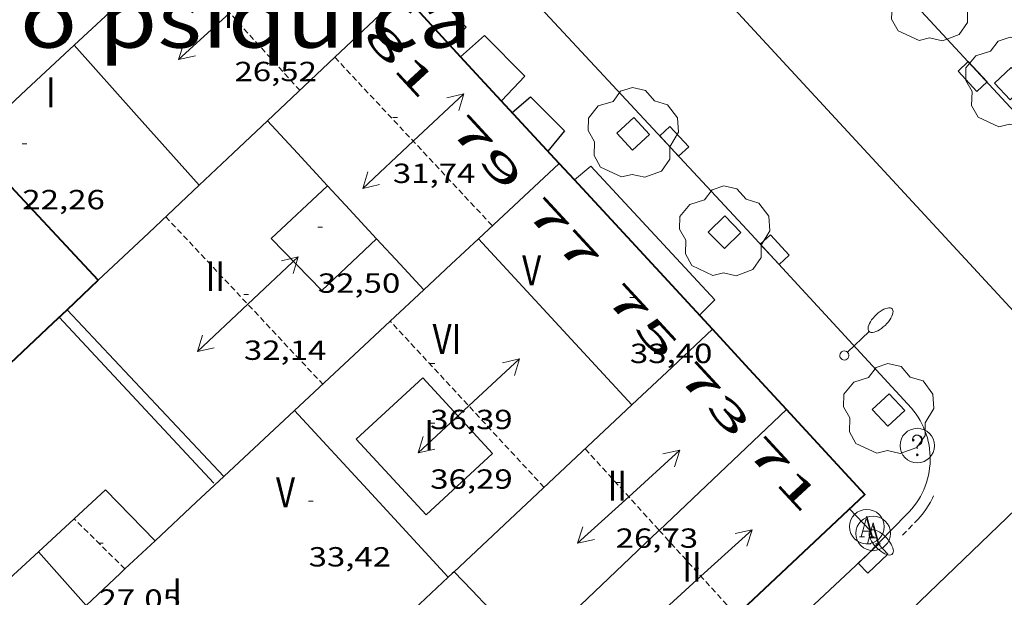
# Model space of a CAD drawing. Units: inches. Extents: x 452995 to 454002, y 4597998 to 4598502.
# Drawn here: x 453095 to 453138, y 4598394 to 4598419 of the extents above; entities that cross this region are included whole.
import ezdxf
from ezdxf.enums import TextEntityAlignment as Align

# ---------------------------------------------------------------- set-up
doc = ezdxf.new("R2010")
doc.units = ezdxf.units.IN
doc.header["$MEASUREMENT"] = 0
doc.linetypes.add('DGN Style 1', pattern=[6.299766139999999, 0.01048214, -6.289283999999999])
doc.linetypes.add('TRAZOS2', pattern=[0.375, 0.25, -0.125])
for name, color, linetype, lineweight in [('ARBRE', 7, 'Continuous', 0), ('CARENER', 7, 'Continuous', 0), ('COS SORTINT-TRIBUNA', 7, 'Continuous', 0), ('COTA EDIFICI', 7, 'Continuous', 0), ('EIX VIA URBANA PAVIMENTADA', 7, 'Continuous', 0), ('EMBORNAL', 7, 'Continuous', 0), ('ESCOCELL', 7, 'Continuous', 0), ('FACANA EXTERIOR', 7, 'Continuous', 0), ('FACANA INTERIOR', 7, 'Continuous', 0), ('FANAL', 7, 'Continuous', 0), ('LINIA DE VOLADA', 7, 'Continuous', 0), ('LINIA VOLUMETRICA', 7, 'Continuous', 0), ('MITGERES', 7, 'Continuous', 0), ('REBAIX DE VORERA VIANANTS', 7, 'Continuous', 0), ('REGISTRE AIGUA', 7, 'Continuous', 0), ('REGISTRE SENSE IDENTIFICAR', 7, 'Continuous', 0), ('TEXT DE EQUIPAMENT', 7, 'Continuous', 0), ('TEXT DE NUMERO DE PLANTES', 7, 'Continuous', 0), ('TEXT DE NUMERO DE POLICIA', 7, 'Continuous', 0), ('VORERA', 7, 'Continuous', 0)]:
    doc.layers.add(name, color=color, linetype=linetype, lineweight=lineweight)
doc.styles.add('Style-Arial', font='ARIAL.TTF')

# ---------------------------------------------------------------- blocks, each defined once
blk = doc.blocks.new('FANALP')
at = {"color": 0, "linetype": 'ByBlock', "lineweight": -2, "flags": 128}
for points in [[(1.3, 0), (0, 0)], [(2.7, 0), (2.692, 0.046), (2.668, 0.09), (2.63, 0.132), (2.576, 0.17), (2.51, 0.206), (2.432, 0.236), (2.344, 0.262), (2.248, 0.28), (2.146, 0.294), (2.04, 0.3), (1.936, 0.298), (1.83, 0.292), (1.73, 0.278), (1.636, 0.256), (1.55, 0.23), (1.474, 0.198), (1.41, 0.162), (1.36, 0.122), (1.326, 0.08), (1.304, 0.036), (1.3, -0.01), (1.312, -0.056), (1.34, -0.1), (1.382, -0.14), (1.438, -0.18), (1.508, -0.214), (1.588, -0.242), (1.678, -0.266), (1.776, -0.284), (1.878, -0.296), (1.982, -0.3), (2.088, -0.298), (2.192, -0.288), (2.292, -0.272), (2.384, -0.252), (2.468, -0.224), (2.54, -0.19), (2.602, -0.154), (2.648, -0.112), (2.68, -0.07), (2.698, -0.024), (2.7, 0)]]:
    blk.add_lwpolyline(points, dxfattribs=at)
blk = doc.blocks.new('COTA')
at = {"color": 0, "linetype": 'ByBlock', "lineweight": -2}
blk.add_line((0, 0), (0.2, 0), dxfattribs=at)
blk = doc.blocks.new('RDESCC')
at = {"color": 0, "linetype": 'ByBlock', "lineweight": -2, "flags": 128}
for points in [[(-0.24, 0.374), (-0.194, 0.316), (-0.24, 0.26), (-0.288, 0.316), (-0.288, 0.374), (-0.24, 0.486), (-0.194, 0.544), (-0.1, 0.6), (0.042, 0.6), (0.184, 0.544), (0.232, 0.486), (0.286, 0.374), (0.286, 0.26), (0.232, 0.146), (0.184, 0.09), (-0.004, -0.024), (-0.004, -0.194)], [(0.042, 0.6), (0.138, 0.544), (0.184, 0.486), (0.232, 0.374), (0.232, 0.26), (0.184, 0.146), (0.09, 0.034)], [(-0.004, -0.486), (-0.052, -0.544), (-0.004, -0.6), (0.042, -0.544), (-0.004, -0.486)]]:
    blk.add_lwpolyline(points, dxfattribs=at)
at = {"color": 0, "linetype": 'ByBlock', "lineweight": -2}
blk.add_circle((-0.001613611161708832, -0.001560736298561096), 1, dxfattribs=at)
blk = doc.blocks.new('RAIGUC')
at = {"color": 0, "linetype": 'ByBlock', "lineweight": -2, "flags": 128}
for points in [[(0.002, 0.6), (-0.33, -0.6)], [(0.002, 0.6), (0.332, -0.6)], [(0.002, 0.43), (0.284, -0.6)], [(-0.236, -0.26), (0.19, -0.26)], [(-0.424, -0.6), (-0.14, -0.6)], [(0.142, -0.6), (0.426, -0.6)]]:
    blk.add_lwpolyline(points, dxfattribs=at)
at = {"color": 0, "linetype": 'ByBlock', "lineweight": -2}
blk.add_circle((0.0002215649485588074, -0.001705031752586365), 1, dxfattribs=at)
blk = doc.blocks.new('EMBORN')
at = {"color": 0, "linetype": 'ByBlock', "lineweight": -2, "flags": 128}
blk.add_lwpolyline([(0, 0), (1.2, 0), (1.2, 0.6), (0, 0.6)], close=True, dxfattribs=at)
blk = doc.blocks.new('ESCOSE')
at = {"color": 0, "linetype": 'ByBlock', "lineweight": -2, "flags": 128}
blk.add_lwpolyline([(-0.5, -0.5), (0.5, -0.5), (0.5, 0.5), (-0.5, 0.5)], close=True, dxfattribs=at)
blk = doc.blocks.new('ARBRE')
at = {"color": 0, "linetype": 'ByBlock', "lineweight": -2, "flags": 128}
blk.add_lwpolyline([(-0.507, -1.872), (-1.415, -1.448), (-1.697, -0.9400000000000001), (-1.675, -0.342), (-1.951, 0.138), (-1.943, 0.686), (-1.511, 1.208), (-0.871, 1.406), (-0.543, 1.846), (-0.027, 2.012), (0.541, 1.882), (0.933, 1.428), (1.495, 1.262), (1.921, 0.6940000000000001), (1.969, 0.068), (1.593, -0.562), (1.593, -1.098), (1.229, -1.618), (0.505, -1.886), (-0.049, -1.762), (-0.507, -1.872)], dxfattribs=at)
blk = doc.blocks.new('FANALB')
at = {"color": 0, "linetype": 'ByBlock', "lineweight": -2, "flags": 128}
for points in [[(0.197, 0.005), (0.189, 0.061), (0.165, 0.111), (0.129, 0.155), (0.083, 0.185), (0.029, 0.201), (-0.027, 0.201), (-0.081, 0.185), (-0.129, 0.155), (-0.167, 0.113), (-0.191, 0.063), (-0.199, 0.007), (-0.191, -0.049), (-0.169, -0.099), (-0.133, -0.143), (-0.08700000000000001, -0.173), (-0.033, -0.191), (0.023, -0.191), (0.077, -0.177), (0.125, -0.147), (0.163, -0.105), (0.187, -0.055), (0.197, 0.001), (0.197, 0.005)], [(1.497, 0.005), (0.197, 0.005)], [(2.897, 0.005), (2.889, 0.051), (2.865, 0.095), (2.827, 0.137), (2.773, 0.175), (2.707, 0.211), (2.629, 0.241), (2.541, 0.267), (2.445, 0.285), (2.343, 0.299), (2.237, 0.305), (2.133, 0.303), (2.027, 0.297), (1.927, 0.283), (1.833, 0.261), (1.747, 0.235), (1.671, 0.203), (1.607, 0.167), (1.557, 0.127), (1.523, 0.085), (1.501, 0.041), (1.497, -0.005), (1.509, -0.051), (1.537, -0.095), (1.579, -0.135), (1.635, -0.175), (1.705, -0.209), (1.785, -0.237), (1.875, -0.261), (1.973, -0.279), (2.075, -0.291), (2.179, -0.295), (2.285, -0.293), (2.389, -0.283), (2.489, -0.267), (2.581, -0.247), (2.665, -0.219), (2.737, -0.185), (2.799, -0.149), (2.845, -0.107), (2.877, -0.065), (2.895, -0.019), (2.897, 0.005)]]:
    blk.add_lwpolyline(points, dxfattribs=at)
blk = doc.blocks.new('SENTIT')
at = {"color": 0, "linetype": 'ByBlock', "lineweight": -2}
blk.add_line((0, 0), (3, 0), dxfattribs=at)
at = {"color": 0, "linetype": 'ByBlock', "lineweight": -2, "flags": 128}
blk.add_lwpolyline([(2.35, 0.376), (3, 0), (2.35, -0.374)], dxfattribs=at)

msp = doc.modelspace()

# ---------------------------------------------------------------- linework, layer by layer
at = {"layer": 'CARENER', "color": 1, "linetype": 'TRAZOS2', "lineweight": 20}
for points, elevation in [([(453102.1075321541, 4598421.924219139), (453107.5508457407, 4598415.923884296)], 26.4560410173824), ([(453111.4768877958, 4598405.910718105), (453111.476775854, 4598405.910838986)], 36.43705795070454), ([(453118.1527315057, 4598398.701777152), (453111.4768877958, 4598405.910718105)], 36.52405662680394), ([(453119.9337469529, 4598400.373766231), (453123.147945265, 4598396.834614821)], 26.5340411383113), ([(453097.7627426694, 4598397.335877328), (453097.7626895289, 4598397.335929747)], 26.98204137520815), ([(453099.9685532964, 4598395.160031104), (453097.7627426694, 4598397.335877328)], 26.96304286406766), ([(453123.147945265, 4598396.834614821), (453126.4927023245, 4598393.15170527)], 26.4972875345028), ([(453099.9686764387, 4598395.159909635), (453099.9685532964, 4598395.160031104)], 26.96304180345032)]:
    msp.add_lwpolyline(points, dxfattribs=dict(at, elevation=elevation))
at = {"layer": 'CARENER', "color": 1, "linetype": 'TRAZOS2', "lineweight": 20, "extrusion": (0.003549753033986167, -0.003794907799663372, 0.9999864988729548), "elevation": -15810.28297547877}
msp.add_lwpolyline([(453106.1029493511, 4598390.469886321), (453112.9390460187, 4598383.161770498)], dxfattribs=at)
at = {"layer": 'CARENER', "color": 1, "linetype": 'TRAZOS2', "lineweight": 20, "extrusion": (-0.001511888136656182, 0.001610856446877281, 0.9999975596649073), "elevation": 6754.460931678411}
msp.add_lwpolyline([(453101.2665056838, 4598405.523562657), (453108.0814866291, 4598398.26249027)], dxfattribs=at)
at = {"layer": 'COS SORTINT-TRIBUNA', "color": 1, "linetype": 'Continuous', "lineweight": 30, "flags": 128}
for points, elevation in [([(453112.6289527909, 4598419.43692087), (453113.3888869857, 4598420.166846577), (453114.7678776969, 4598418.66083378), (453114.0108710678, 4598417.941838409)], 30.4740472468896), ([(453116.7718526768, 4598414.953812826), (453117.5698591494, 4598415.643807841), (453119.0358501548, 4598414.158794415), (453118.309842428, 4598413.288798575)], 30.48204725929281)]:
    msp.add_lwpolyline(points, dxfattribs=dict(at, elevation=elevation))
at = {"layer": 'EIX VIA URBANA PAVIMENTADA', "color": 1, "linetype": 'Continuous', "lineweight": 20}
for points in [[(453085.4715128016, 4598463.740422899, 20.01888102750452), (453085.9211713168, 4598463.25312179, 19.9820309800928), (453087.6381598584, 4598461.392105877, 19.84503076768801), (453088.9271512646, 4598459.996093933, 19.7440306110976), (453090.8611383823, 4598457.903076014, 19.59803038473921), (453091.8281319374, 4598456.856067054, 19.5270302746608), (453092.7951254925, 4598455.809058093, 19.4590301692336), (453096.1071034336, 4598452.225027408, 19.2320298172928), (453099.0050841396, 4598449.090000558, 19.040029519616), (453101.5410672511, 4598446.345977061, 18.87402926224961), (453105.9790377039, 4598441.544935944, 18.5890288203856), (453112.6359933869, 4598434.34387427, 18.16402816146561), (453115.9649712329, 4598430.74384343, 17.95002782968), (453119.2929490698, 4598427.142812596, 17.73102749014241), (453121.1219368897, 4598425.163795649, 17.6080272994432), (453122.8369254738, 4598423.308779761, 17.4890271149456), (453126.0529040702, 4598419.830749967, 17.2610267614544), (453131.6798666088, 4598413.743697835, 16.8520261273408), (453135.8998385143, 4598409.178658739, 16.5460256529184), (453139.0648174415, 4598405.754629415, 16.3220253056288), (453141.4388016448, 4598403.187607422, 16.160025054464), (453142.7768255631, 4598401.740626348, 16.07137366879626)], [(453142.7768255631, 4598401.740626348, 16.07102540919382), (453142.7767927401, 4598401.740595027, 16.07102491647841), (453104.2594521185, 4598364.718829879, 15.9310246994224)]]:
    msp.add_polyline3d(points, dxfattribs=at)
at = {"layer": 'FACANA EXTERIOR', "color": 1, "linetype": 'Continuous', "lineweight": 40}
for points, elevation in [([(453114.5321313184, 4598417.377070779), (453112.6289527909, 4598419.43692087)], 27.43846158366887), ([(453118.8028391395, 4598412.754794009), (453115.4008618021, 4598416.436825531), (453114.5321313184, 4598417.377070779)], 26.98904184365529), ([(453125.4537948461, 4598405.557732383), (453122.1278169896, 4598409.155763197), (453119.4679386765, 4598412.03487531)], 26.29004075983539)]:
    msp.add_lwpolyline(points, dxfattribs=dict(at, elevation=elevation))
at = {"layer": 'FACANA EXTERIOR', "color": 1, "linetype": 'Continuous', "lineweight": 40, "elevation": 26.91923082317405, "flags": 128}
msp.add_lwpolyline([(453119.4679386765, 4598412.03487531), (453118.8028391416, 4598412.754794006)], dxfattribs=at)
at = {"layer": 'FACANA EXTERIOR', "color": 1, "linetype": 'Continuous', "lineweight": 40, "extrusion": (0.04826196972339323, -0.05222210586369038, 0.9974686130087401), "elevation": -218243.4714176443, "flags": 128}
msp.add_lwpolyline([(3453772.127021209, 3061773.199549127), (3453772.12702121, 3061775.576214969), (3453772.127021211, 3061777.952880808)], dxfattribs=at)
at = {"layer": 'FACANA EXTERIOR', "color": 1, "linetype": 'Continuous', "lineweight": 40, "extrusion": (0.03843654904380985, -0.06124477002856309, 0.9973824290821206), "elevation": -264185.4911005658, "flags": 128}
msp.add_lwpolyline([(2828186.624744486, 3644455.63477783), (2828201.577203894, 3644458.580558689), (2828200.653597649, 3644463.517853367)], dxfattribs=at)
at = {"layer": 'FACANA INTERIOR', "color": 204, "linetype": 'Continuous', "lineweight": 40, "extrusion": (-0.6897241730478333, 0.7232940961324357, 0.03355913606524091), "elevation": 3013488.857140927, "flags": 128}
msp.add_lwpolyline([(-3501326.956094818, -101159.5653336137), (-3501327.885610619, -101159.4222527994), (-3501328.813712602, -101159.27817142)], dxfattribs=at)
at = {"layer": 'FACANA INTERIOR', "color": 204, "linetype": 'Continuous', "lineweight": 40, "extrusion": (0.4840072291984723, -0.646152371379994, 0.5901051728663527), "elevation": -2751952.531893934, "flags": 128}
msp.add_lwpolyline([(3119464.158843964, 2011538.032744725), (3119471.054790036, 2011539.361825118), (3119471.88133546, 2011539.521612043)], dxfattribs=at)
at = {"layer": 'FACANA INTERIOR', "color": 204, "linetype": 'Continuous', "lineweight": 40}
msp.add_polyline3d([(453098.8127696647, 4598407.682937819, 21.7470337165488), (453094.8277958473, 4598411.947974667, 21.79203378631681), (453091.5777668775, 4598408.793994437, 21.7440337118976), (453089.8707773802, 4598410.527010076, 21.76603374600641)], dxfattribs=at)
at = {"layer": 'LINIA DE VOLADA', "color": 7, "linetype": 'Continuous', "lineweight": 0, "flags": 128}
for points, elevation in [([(453114.5321313184, 4598417.377070779), (453115.5658762481, 4598418.306827175), (453117.3188655663, 4598416.540811136), (453116.3018558026, 4598415.46181718)], 30.4740472468896), ([(453119.4679386765, 4598412.03487531), (453120.1798403574, 4598412.633783371), (453125.5668047167, 4598406.835733508), (453124.8947985684, 4598406.162737563)], 32.25805001280321), ([(453097.1157548784, 4598406.08094821), (453103.8217106753, 4598398.884886172)], 30.36204707324481)]:
    msp.add_lwpolyline(points, dxfattribs=dict(at, elevation=elevation))
at = {"layer": 'LINIA DE VOLADA', "color": 7, "linetype": 'Continuous', "lineweight": 0}
for points, elevation in [([(453114.5318675886, 4598417.376833579), (453114.5321313184, 4598417.377070779)], 30.4740472468896), ([(453119.4678347086, 4598412.034787844), (453119.4679386765, 4598412.03487531)], 32.25805001280321)]:
    msp.add_lwpolyline(points, dxfattribs=dict(at, elevation=elevation))
at = {"layer": 'LINIA VOLUMETRICA', "color": 1, "linetype": 'Continuous', "lineweight": 20, "extrusion": (-0.0006960097888583951, 0.0006960201716055633, 0.99999951556303), "elevation": 2910.151148846466, "flags": 128}
msp.add_lwpolyline([(453097.6724429486, 4598416.968275754), (453100.3834262431, 4598413.932249743), (453103.0934095291, 4598410.895223735)], dxfattribs=at)
at = {"layer": 'LINIA VOLUMETRICA', "color": 1, "linetype": 'Continuous', "lineweight": 20, "extrusion": (-0.5926295975914693, -0.5455137574080119, 0.5926254302147067), "elevation": -2777004.337500402, "flags": 128}
msp.add_lwpolyline([(-3076409.785196544, 2043201.34778829), (-3076407.864706296, 2043201.357720294), (-3076405.943538788, 2043201.368893798)], dxfattribs=at)
at = {"layer": 'LINIA VOLUMETRICA', "color": 1, "linetype": 'Continuous', "lineweight": 20, "extrusion": (0.2905057768668417, 0.2749534033012935, 0.9165189684998499), "elevation": 1396007.846213263, "flags": 128}
msp.add_lwpolyline([(3028269.909123263, -3198662.518084064), (3028268.756494155, -3198662.505583772), (3028266.779521002, -3198662.483083242)], dxfattribs=at)
at = {"layer": 'LINIA VOLUMETRICA', "color": 1, "linetype": 'Continuous', "lineweight": 20, "extrusion": (0.7334596459201304, 0.6797329974384886, -6.994779753967609e-08), "elevation": 3458029.213126513, "flags": 128}
msp.add_lwpolyline([(3064753.372708347, 30.98692919433416), (3064751.864773318, 30.99392920518696), (3064750.356838288, 30.99992921448936)], dxfattribs=at)
at = {"layer": 'LINIA VOLUMETRICA', "color": 1, "linetype": 'Continuous', "lineweight": 20, "extrusion": (-0.5936228777147049, -0.543349475700895, 0.5936187550181303), "elevation": -2767502.353210813, "flags": 128}
msp.add_lwpolyline([(-3086081.780407628, 2041483.036961189), (-3086086.686466192, 2041482.99471179), (-3086091.591849567, 2041482.953705019)], dxfattribs=at)
at = {"layer": 'LINIA VOLUMETRICA', "color": 1, "linetype": 'Continuous', "lineweight": 20, "extrusion": (0.7286248255693465, 0.6849130335772854, 2.901248125240041e-14), "elevation": 3479646.541526848, "flags": 128}
msp.add_lwpolyline([(3040180.709847919, 30.55004726376686), (3040175.744286375, 30.52804722965806), (3040170.77872483, 30.50704719709966)], dxfattribs=at)
at = {"layer": 'LINIA VOLUMETRICA', "color": 1, "linetype": 'Continuous', "lineweight": 20, "extrusion": (-0.002157625843862035, 0.002157658997748396, 0.9999953445683472), "elevation": 8978.876335422176, "flags": 128}
msp.add_lwpolyline([(453106.3499799222, 4598393.366416157), (453109.6839822436, 4598389.74837683), (453113.016984558, 4598386.129337505)], dxfattribs=at)
at = {"layer": 'LINIA VOLUMETRICA', "color": 1, "linetype": 'Continuous', "lineweight": 20, "elevation": 26.33804083444556}
msp.add_lwpolyline([(453101.2726877028, 4598396.377901627), (453099.1237011387, 4598398.58792136), (453097.7627426694, 4598397.335877328)], dxfattribs=at)
at = {"layer": 'LINIA VOLUMETRICA', "color": 1, "linetype": 'Continuous', "lineweight": 20, "elevation": 26.22208824718123, "flags": 128}
msp.add_lwpolyline([(453097.7627426694, 4598397.335877328), (453096.2116762976, 4598395.908939301)], dxfattribs=at)
at = {"layer": 'LINIA VOLUMETRICA', "color": 1, "linetype": 'Continuous', "lineweight": 20, "extrusion": (0.551767084192894, -0.6253806422836529, 0.5517718161143768), "elevation": -2625729.779265506, "flags": 128}
msp.add_lwpolyline([(3382035.493111967, 1737216.210688367), (3382029.293358317, 1737215.978072737), (3382023.094354525, 1737215.744258057)], dxfattribs=at)
at = {"layer": 'LINIA VOLUMETRICA', "color": 1, "linetype": 'Continuous', "lineweight": 20, "extrusion": (-0.6406282787452027, -0.5429503727221283, 0.5429551558212343), "elevation": -2786952.782025446, "flags": 128}
msp.add_lwpolyline([(-3215023.650115754, 1801959.553660858), (-3215022.094360536, 1801959.621537362), (-3215020.537842452, 1801959.688223051)], dxfattribs=at)
at = {"layer": 'LINIA VOLUMETRICA', "color": 1, "linetype": 'Continuous', "lineweight": 20, "extrusion": (0.5900438907772501, 0.551091143063493, 0.5900396249349845), "elevation": 2801506.452180789, "flags": 128}
msp.add_lwpolyline([(3051308.03046611, -2047347.161933144), (3051306.924179906, -2047347.175557578), (3051305.818576279, -2047347.187943427)], dxfattribs=at)
at = {"layer": 'LINIA VOLUMETRICA', "color": 1, "linetype": 'Continuous', "lineweight": 20}
for points in [[(453110.8858020627, 4598409.485849009, 31.93104950582241), (453108.5027813644, 4598407.244863615, 31.85604938954241), (453106.3097950668, 4598409.498883749, 31.86404940194561), (453108.7578161769, 4598411.780868714, 31.85704939109281)], [(453112.8877593757, 4598403.450824462, 36.8720571663488), (453110.0007346714, 4598400.784842234, 35.71205536788482), (453113.0297144803, 4598397.504814166, 35.71205536788482), (453115.9167391846, 4598400.170796394, 36.90405721596161), (453112.8877593757, 4598403.450824462, 36.8720571663488)]]:
    msp.add_polyline3d(points, dxfattribs=at)
at = {"layer": 'MITGERES', "color": 1, "linetype": 'Continuous', "lineweight": 30, "flags": 128}
for points, elevation in [([(453100.086632597, 4598420.042195684), (453097.76484541, 4598417.87996158)], 25.77311312382502), ([(453111.4768877958, 4598405.910718105), (453112.9357884582, 4598407.273830027)], 31.3006210900211), ([(453123.147945265, 4598396.834614821), (453128.671773415, 4598402.07570257)], 22.88902128074545), ([(453099.9685532964, 4598395.160031104), (453101.2726877027, 4598396.377901624)], 26.9036106393285)]:
    msp.add_lwpolyline(points, dxfattribs=dict(at, elevation=elevation))
at = {"layer": 'MITGERES', "color": 1, "linetype": 'Continuous', "lineweight": 30, "extrusion": (3.81083214004756e-09, -0.2198502918330244, 0.9755336227834149), "elevation": -1010934.165657193, "flags": 128}
msp.add_lwpolyline([(453106.2265413246, 4485914.49591352), (453109.1525668505, 4485917.325115881), (453112.0785923762, 4485920.154318239)], dxfattribs=at)
at = {"layer": 'MITGERES', "color": 1, "linetype": 'Continuous', "lineweight": 30, "extrusion": (0.5053592464581925, -0.6101707630710673, 0.6101669213522471), "elevation": -2576827.422305471, "flags": 128}
msp.add_lwpolyline([(3282101.464076366, 1984569.222544915), (3282098.65209558, 1984568.953697737), (3282095.840752662, 1984568.686112751)], dxfattribs=at)
at = {"layer": 'MITGERES', "color": 1, "linetype": 'Continuous', "lineweight": 30, "extrusion": (0.5231806520224666, -0.6727248874121631, 0.5231856565366058), "elevation": -2856396.22264159, "flags": 128}
msp.add_lwpolyline([(3180655.12087107, 1753604.078778283), (3180657.146169134, 1753604.448402274), (3180659.172256575, 1753604.816852853)], dxfattribs=at)
at = {"layer": 'MITGERES', "color": 1, "linetype": 'Continuous', "lineweight": 30, "extrusion": (0.226199165246377, -0.566329130238, 0.7925309166749982), "elevation": -2501692.975592006, "flags": 128}
msp.add_lwpolyline([(2126437.021133583, 3251227.628061613), (2126439.254990113, 3251228.725087231), (2126441.488288908, 3251229.823752649)], dxfattribs=at)
at = {"layer": 'MITGERES', "color": 1, "linetype": 'Continuous', "lineweight": 30, "extrusion": (0.5232122540480107, -0.6726757301654522, 0.5232172581828465), "elevation": -2856155.857492088, "flags": 128}
msp.add_lwpolyline([(3180865.934878791, 1753601.258966275), (3180868.927149719, 1753601.803440673), (3180871.918631312, 1753602.34908851)], dxfattribs=at)
at = {"layer": 'MITGERES', "color": 1, "linetype": 'Continuous', "lineweight": 30, "extrusion": (-0.6825770090016362, 0.7308136744631838, 6.747728729437141e-14), "elevation": 3051294.444015518, "flags": 128}
msp.add_lwpolyline([(-3469908.212692631, 31.85804918675014), (-3469909.830081919, 32.31004988753095), (-3469911.447471207, 32.76105058676134)], dxfattribs=at)
at = {"layer": 'MITGERES', "color": 1, "linetype": 'Continuous', "lineweight": 30}
for points, elevation in [([(453107.3297400225, 4598402.035864442), (453110.1327642407, 4598404.654847235), (453111.4768877958, 4598405.910718105)], 29.71604607149493), ([(453117.5706762995, 4598391.544770473), (453123.1217248539, 4598396.809736517), (453123.147945265, 4598396.834614821)], 22.25403450266458), ([(453098.2796618475, 4598393.58192), (453099.7756747738, 4598394.979910815), (453099.9685532964, 4598395.160031104)], 26.25804071035236)]:
    msp.add_lwpolyline(points, dxfattribs=dict(at, elevation=elevation))
at = {"layer": 'MITGERES', "color": 1, "linetype": 'Continuous', "lineweight": 30, "extrusion": (-0.6601668818075567, 0.3582677880810551, 0.6601695844160014), "elevation": 1348344.702912226, "flags": 128}
msp.add_lwpolyline([(-4257734.93605084, -1185038.449961263), (-4257732.66182651, -1185039.589599699), (-4257730.387125206, -1185040.730569489)], dxfattribs=at)
at = {"layer": 'MITGERES', "color": 1, "linetype": 'Continuous', "lineweight": 30, "extrusion": (-0.2402792758024924, -0.1360796829918309, 0.9611181974641166), "elevation": -734592.8317275206, "flags": 128}
msp.add_lwpolyline([(-3777981.910683549, 2556913.074922428), (-3777982.401257273, 2556915.19705841), (-3777982.891830998, 2556917.319194395)], dxfattribs=at)
at = {"layer": 'MITGERES', "color": 1, "linetype": 'Continuous', "lineweight": 30, "extrusion": (-0.710929948069961, 0.4972846326709542, 0.4972792002955247), "elevation": 1964592.936849773, "flags": 128}
msp.add_lwpolyline([(-4027789.837325326, -1126013.605267838), (-4027784.664741688, -1126015.782565511), (-4027779.492977484, -1126017.961015803)], dxfattribs=at)
at = {"layer": 'MITGERES', "color": 1, "linetype": 'Continuous', "lineweight": 30, "extrusion": (0.6554365852273871, -0.7470545389568375, 0.1109612480528646), "elevation": -3138270.69464761, "flags": 128}
msp.add_lwpolyline([(3373279.480722067, 350417.756993425), (3373281.931784963, 350418.4462508349), (3373283.571722293, 350418.9070973953)], dxfattribs=at)
at = {"layer": 'MITGERES', "color": 1, "linetype": 'Continuous', "lineweight": 30, "extrusion": (-0.3875131875413395, -0.06567717654878268, 0.9195216353964332), "elevation": -477571.0178599751, "flags": 128}
msp.add_lwpolyline([(-4458025.074486248, 1117357.533760882), (-4458025.005721104, 1117357.421812642), (-4458024.877365075, 1117357.210637551)], dxfattribs=at)
at = {"layer": 'MITGERES', "color": 1, "linetype": 'Continuous', "lineweight": 30, "extrusion": (0.4704986532594915, -0.7464963211266407, 0.4705042612191691), "elevation": -3219481.859667012, "flags": 128}
msp.add_lwpolyline([(2835214.131434056, 1716695.781045997), (2835212.807144402, 1716695.233672928), (2835211.482008763, 1716694.687433137)], dxfattribs=at)
at = {"layer": 'REBAIX DE VORERA VIANANTS', "color": 1, "linetype": 'TRAZOS2', "lineweight": 0, "extrusion": (0.004463632878256268, 0.004536987525637214, 0.999979745657741), "elevation": 22901.48221008293}
msp.add_lwpolyline([(453129.1144308608, 4598340.050224356), (453129.6535666761, 4598340.598209145)], dxfattribs=at)
at = {"layer": 'REBAIX DE VORERA VIANANTS', "color": 1, "linetype": 'TRAZOS2', "lineweight": 0}
msp.add_polyline3d([(453134.2393328631, 4598397.175160219, 15.9870247862448), (453134.3633877257, 4598397.301370631, 15.9860247846944), (453134.4888380131, 4598397.442931653, 15.985024783144), (453134.6075024222, 4598397.590395777, 15.985024783144), (453134.7176053463, 4598397.742931816, 15.985024783144), (453134.8196776696, 4598397.89830599, 15.9860247846944), (453134.916641395, 4598398.061063739, 15.9870247862448), (453135.0046046348, 4598398.230042581, 15.9880247877952), (453135.0531111049, 4598398.334786355, 15.98928984301134)], dxfattribs=at)
at = {"layer": 'VORERA', "color": 1, "linetype": 'Continuous', "lineweight": 0, "extrusion": (0.004463635615484348, 0.004536990144616684, 0.9999797456336402), "elevation": 22901.49549352218, "flags": 128}
msp.add_lwpolyline([(453127.5340709271, 4598339.156800164), (453129.2971411129, 4598340.948808009)], dxfattribs=at)
at = {"layer": 'VORERA', "color": 1, "linetype": 'Continuous', "lineweight": 0, "extrusion": (0.001885601225703882, 0.001764825589728798, 0.9999966649437666), "elevation": 8985.795914284467, "flags": 128}
msp.add_lwpolyline([(453131.2839982349, 4598387.03639924), (453101.0355885425, 4598358.725540767)], dxfattribs=at)
at = {"layer": 'VORERA', "color": 1, "linetype": 'Continuous', "lineweight": 0}
for points in [[(453094.7091771794, 4598462.230053525, 19.6190304172976), (453115.0040428111, 4598440.373865651, 18.0110279242544), (453129.0359500851, 4598425.285735792, 17.0590264482736), (453142.409861248, 4598410.844611927, 16.20502512423201)], [(453084.5341098623, 4598455.437120196, 19.65903047931361), (453098.9650149095, 4598439.973986727, 18.65902892891361), (453109.7989442523, 4598428.447886655, 17.835027651384), (453117.0438954977, 4598420.541819426, 17.3230268575792), (453126.9608298757, 4598409.866727631, 16.6190257660976), (453134.0927822737, 4598402.135661529, 16.1390250219056)], [(453133.8827469695, 4598397.525655976, 15.9870247862448), (453133.9977480356, 4598397.642655284, 15.9860247846944), (453134.1067491379, 4598397.765654648, 15.985024783144), (453134.2097502688, 4598397.893654065, 15.985024783144), (453134.3057514267, 4598398.026653544, 15.985024783144), (453134.3957526057, 4598398.163653072, 15.9860247846944), (453134.4797538058, 4598398.304652654, 15.9870247862448), (453134.5557550314, 4598398.450652303, 15.9880247877952), (453134.624756269, 4598398.599652011, 15.990024790896), (453134.6867575183, 4598398.751651776, 15.9930247955472), (453134.7407587782, 4598398.906651608, 15.9960248001984), (453134.7877600423, 4598399.063651494, 15.9990248048496), (453134.8267613092, 4598399.222651444, 16.0030248110512), (453134.8577625788, 4598399.383651459, 16.00702481725281), (453134.8807638513, 4598399.546651537, 16.0120248250048), (453134.8967651128, 4598399.709651668, 16.0170248327568), (453134.9037663681, 4598399.873651869, 16.02202484050881), (453134.9037676124, 4598400.037652124, 16.02802484981121), (453134.8947688428, 4598400.201652446, 16.0340248591136), (453134.8777700532, 4598400.364652828, 16.0410248699664), (453134.8537712452, 4598400.526653261, 16.0470248792688), (453134.8217724172, 4598400.687653753, 16.0540248901216), (453134.7817735616, 4598400.846654303, 16.0620249025248), (453134.7337746784, 4598401.003654911, 16.070024914928), (453134.6777757601, 4598401.157655574, 16.0780249273312), (453134.6147768157, 4598401.309656288, 16.0860249397344), (453134.5447778301, 4598401.457657048, 16.09402495213761), (453134.4677788034, 4598401.601657856, 16.10302496609121), (453134.3837797429, 4598401.742658713, 16.11202498004481), (453134.2927806338, 4598401.878659614, 16.1210249939984), (453134.1947814834, 4598402.010660562, 16.130025007952), (453134.0927822737, 4598402.135661529, 16.1390250219056)]]:
    msp.add_polyline3d(points, dxfattribs=at)

# ---------------------------------------------------------------- block references
at = {"layer": 'ARBRE', "color": 3, "linetype": 'Continuous', "lineweight": 0, "xscale": 1.000001550400009, "yscale": 1.000001550399986, "zscale": 1.0000015504, "rotation": 359.9995652666707}
for p in [(453134.926918769, 4598419.954682828, 16.71602591648641), (453138.3948957304, 4598416.209650707, 16.4940255722976), (453122.015853834, 4598414.034771613, 16.88802618315521), (453125.9808275899, 4598409.765734909, 16.6480258110592), (453133.0977801165, 4598402.054668954, 16.16702506531681)]:
    msp.add_blockref('ARBRE', p, dxfattribs=at)
at = {"layer": 'CARENER', "color": 1, "linetype": 'Continuous', "lineweight": 20, "zscale": 1.0000015504}
for p, xscale, yscale, rotation in [((453104.5108664535, 4598419.274912557, 26.4560410173824), 1.000003184527109, 1.000003184527117, 222.21329267276), ((453112.4778366185, 4598413.714843486, 31.83604935853441), 1.000002946825795, 1.000002946825816, 43.08828216852035), ((453112.4778366185, 4598413.714843486, 31.83604935853441), 1.000002946825795, 1.000002946825816, 223.0882821685204), ((453105.2987718217, 4598406.641886991, 32.1330498190032), 1.00000419163449, 1.000004191634503, 43.18474025919545), ((453105.2987718217, 4598406.641886991, 32.1330498190032), 1.00000419163449, 1.000004191634503, 223.1847402591955), ((453114.8847532151, 4598402.230807418, 36.48105656014241), 1.000004703931897, 1.000004703931921, 42.80133930586545), ((453114.8847532151, 4598402.230807418, 36.48105656014241), 1.000004703931897, 1.000004703931921, 222.8013393058655)]:
    msp.add_blockref('SENTIT', p, dxfattribs=dict(at, xscale=xscale, yscale=yscale, rotation=rotation))
for p, rotation in [((453121.8237340933, 4598398.292748664, 26.5120411042048), 42.24520269226173), ((453121.8237340933, 4598398.292748664, 26.5120411042048), 222.2452026922617), ((453124.9547127857, 4598394.844719563, 26.47704104994081), 42.24520269226173), ((453124.9547127857, 4598394.844719563, 26.47704104994081), 222.2452026922617)]:
    msp.add_blockref('SENTIT', p, dxfattribs=dict(at, rotation=rotation))
at = {"layer": 'COTA EDIFICI', "color": 7, "linetype": 'Continuous', "lineweight": 0, "xscale": 1.000001550400009, "yscale": 1.000001550399986, "zscale": 1.0000015504, "rotation": 359.9995652666707}
for p in [(453111.5938430404, 4598414.741851786, 31.7440492158976), (453095.5158094638, 4598413.601972011, 22.2640345181056), (453108.3358018575, 4598409.979869123, 32.50405039420161), (453105.1287748056, 4598407.069888945, 32.1440498360576), (453121.8767997242, 4598406.931761654, 33.40005178336001), (453113.2097645412, 4598404.065822973, 36.39205642215681), (453113.2127449321, 4598401.480818942, 36.28805626091522), (453121.2567379639, 4598398.918753936, 26.72804143909121), (453107.9367111595, 4598398.107853744, 33.41605180816641), (453098.8196831169, 4598396.274920079, 27.04804193521921), (453124.6727150269, 4598395.197722248, 26.56004117862401)]:
    msp.add_blockref('COTA', p, dxfattribs=at)
at = {"layer": 'EMBORNAL', "color": 7, "linetype": 'Continuous', "lineweight": 0, "zscale": 1.0000015504, "rotation": 132.8026517149609}
msp.add_blockref('EMBORN', (453137.3718947135, 4598416.284658587, 16.5530256637712), dxfattribs=at)
at = {"layer": 'EMBORNAL', "color": 7, "linetype": 'Continuous', "lineweight": 0, "zscale": 1.0000015504}
for p, xscale, yscale, rotation in [((453123.1728549677, 4598413.947762699, 16.85902613819361), 1.000001550400012, 1.000001550399986, 312.6918235425069), ((453127.5338260522, 4598409.245722319, 16.5530256637712), 1.000001550400012, 1.000001550399986, 312.6918235425069), ((453132.6597353083, 4598396.238663261, 16.00202480950081), 1.000003088607429, 1.000003088607428, 223.105082367053)]:
    msp.add_blockref('EMBORN', p, dxfattribs=dict(at, xscale=xscale, yscale=yscale, rotation=rotation))
at = {"layer": 'ESCOCELL', "color": 1, "linetype": 'Continuous', "lineweight": 0, "zscale": 1.0000015504}
for p, rotation in [((453138.3948957304, 4598416.209650707, 16.4940255722976), 223.45010272281), ((453125.9808275899, 4598409.765734909, 16.6480258110592), 134.3558449881462)]:
    msp.add_blockref('ESCOSE', p, dxfattribs=dict(at, rotation=rotation))
for p, xscale, yscale, rotation in [((453122.015853834, 4598414.034771613, 16.88802618315521), 1.00000257788128, 1.000002577881276, 132.9842691553355), ((453133.0977801165, 4598402.054668954, 16.16702506531681), 1.000003455242412, 1.000003455242421, 132.8279568414487)]:
    msp.add_blockref('ESCOSE', p, dxfattribs=dict(at, xscale=xscale, yscale=yscale, rotation=rotation))
at = {"layer": 'FANAL', "color": 7, "linetype": 'Continuous', "lineweight": 0, "xscale": 1.000004164984742, "yscale": 1.000004164984745, "zscale": 1.0000015504, "rotation": 44.27434096761019}
msp.add_blockref('FANALB', (453131.1817950677, 4598404.416687153, 16.3920254141568), dxfattribs=at)
at = {"layer": 'FANAL', "color": 7, "linetype": 'Continuous', "lineweight": 0, "zscale": 1.0000015504, "rotation": 313.2285232101411}
msp.add_blockref('FANALP', (453131.4077449989, 4598397.771675136, 25.5820396623328), dxfattribs=at)
at = {"layer": 'REGISTRE AIGUA', "color": 5, "linetype": 'Continuous', "lineweight": 0, "xscale": 0.7500011627999923, "yscale": 0.7500011628000038, "zscale": 0.7500011628000001, "rotation": 359.9995652666702}
for p in [(453132.1537402903, 4598396.998668277, 15.9970248017488), (453132.4267384904, 4598396.705665751, 15.995024798648)]:
    msp.add_blockref('RAIGUC', p, dxfattribs=at)
at = {"layer": 'REGISTRE SENSE IDENTIFICAR', "color": 7, "linetype": 'Continuous', "lineweight": 0, "xscale": 0.7500011627999923, "yscale": 0.7500011628000038, "zscale": 0.7500011628000001, "rotation": 359.9995652666702}
msp.add_blockref('RDESCC', (453134.346770353, 4598400.512657086, 16.0520248870208), dxfattribs=at)

# ---------------------------------------------------------------- texts
at = {"layer": 'COTA EDIFICI', "color": 7, "linetype": 'Continuous', "lineweight": 0, "style": 'Style-Arial', "width": 1.25}
for s, p in [('26,52', (453104.7208507239, 4598417.158907683, 26.520041116608)), ('31,74', (453111.5938278653, 4598412.741848685, 31.7440492158976)), ('22,26', (453095.5157942887, 4598411.601968911, 22.2640345181056)), ('32,50', (453108.3357866824, 4598407.979866022, 32.50405039420161)), ('32,14', (453105.1287596306, 4598405.069885844, 32.1440498360576)), ('33,40', (453121.8767845491, 4598404.931758554, 33.40005178336001)), ('36,39', (453113.2097493662, 4598402.065819873, 36.39205642215681)), ('36,29', (453113.212729757, 4598399.480815841, 36.28805626091522)), ('26,73', (453121.2567227889, 4598396.918750835, 26.72804143909121)), ('33,42', (453107.9366959845, 4598396.107850644, 33.41605180816641)), ('27,05', (453098.8196679418, 4598394.274916979, 27.04804193521921))]:
    msp.add_text(s, height=0.8400013023360002, rotation=359.99956526667, dxfattribs=at).set_placement(p, align=Align.TOP_LEFT)
at = {"layer": 'TEXT DE EQUIPAMENT', "color": 7, "linetype": 'DGN Style 1', "lineweight": 0, "style": 'Style-Arial', "width": 1.206399834880132}
msp.add_text('disminució psíquica', height=2.500005876003101, rotation=359.99956526667, dxfattribs=at).set_placement((453095.8250543937, 4598419.021137087), align=Align.MIDDLE_CENTER)
at = {"layer": 'TEXT DE NUMERO DE PLANTES', "color": 7, "linetype": 'Continuous', "lineweight": 0, "style": 'Style-Arial', "width": 0.8076910650906692}
for s, p in [('II', (453104.6637897559, 4598419.27091239)), ('I', (453096.7472899093, 4598415.840967139)), ('V', (453117.6120648526, 4598408.107796837)), ('II', (453103.8917019852, 4598407.860900559)), ('VI', (453113.9366840424, 4598405.132820112)), ('I', (453113.1692025959, 4598400.977819492)), ('II', (453121.3356600364, 4598398.767754102)), ('V', (453106.9329752662, 4598398.482862942)), ('II', (453124.5716383908, 4598395.253724103)), ('I', (453102.2311335115, 4598394.107891834))]:
    msp.add_text(s, height=1.300004015523101, rotation=359.99956526667, dxfattribs=at).set_placement(p, align=Align.MIDDLE_CENTER)
at = {"layer": 'TEXT DE NUMERO DE POLICIA', "color": 7, "linetype": 'DGN Style 1', "lineweight": 20, "style": 'Style-Arial'}
for s, rotation, width, p in [('81', 312.7360881736165, 2.249995982150033, (453111.9414491929, 4598417.233755418)), ('79', 312.7360881736165, 2.249995982150033, (453115.6423970466, 4598413.228676813)), ('77', 312.7393986380945, 2.249995982150032, (453118.9472125536, 4598409.652411677)), ('75', 312.7393986380945, 2.249995982150032, (453122.3921896007, 4598405.923379756)), ('73', 312.7431078458162, 2.249995982150032, (453125.5304149995, 4598402.528756057)), ('71', 312.7393986380945, 2.249995982150032, (453128.5253675664, 4598399.286672459))]:
    msp.add_text(s, height=1.120003736451101, rotation=rotation, dxfattribs=dict(at, width=width)).set_placement(p, align=Align.MIDDLE_CENTER)

doc.saveas('drawing.dxf')
